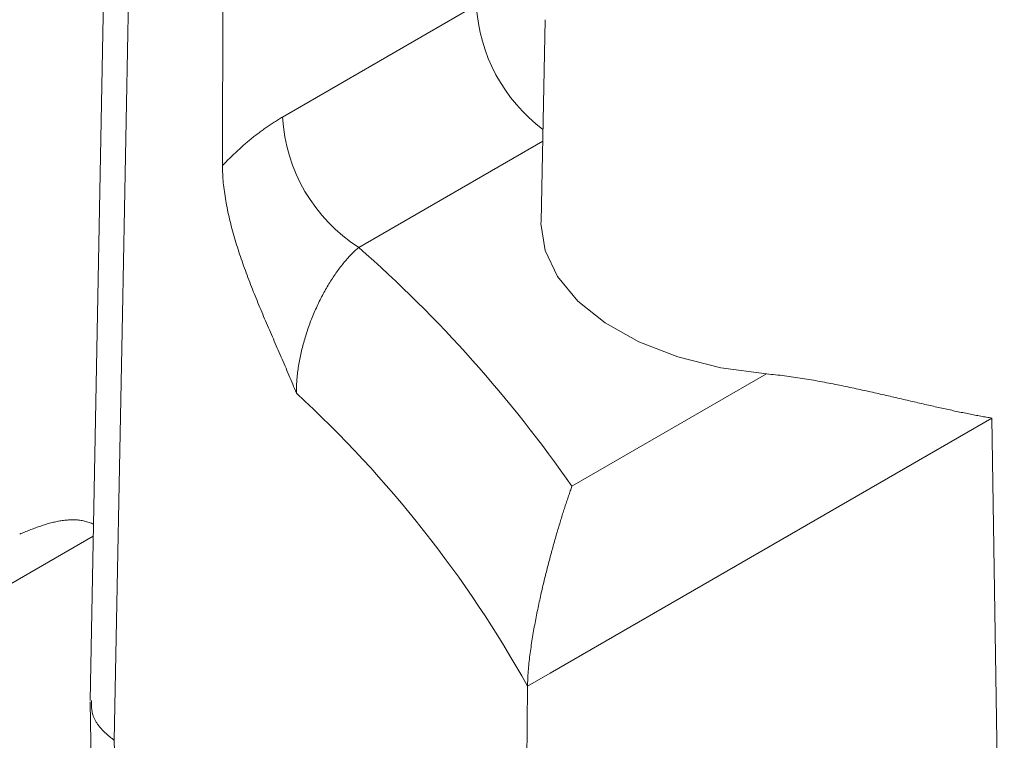
# Model space of a CAD drawing. Units: millimetres. Extents: x -600 to 600, y -727 to 416.
# Drawn here: x 270 to 275, y 206 to 209 of the extents above; entities that cross this region are included whole.
import ezdxf

# ---------------------------------------------------------------- set-up
doc = ezdxf.new("R2010")
doc.units = ezdxf.units.MM
doc.header["$LTSCALE"] = 5
doc.layers.add('7', color=7, linetype='Continuous')

msp = doc.modelspace()

# ---------------------------------------------------------------- linework, layer by layer
at = {"layer": '7', "color": 8, "linetype": 'Continuous', "lineweight": 9}
for p, q in [((270.5292, 212.3982), (270.4023, 205.7701)), ((271.053, 211.6188), (271.0441, 208.3641)), ((270.624, 211.0745), (270.5587, 207.6436)), ((271.3354, 208.5997), (272.2745, 209.1418)), ((272.6094, 209.0718), (272.5885, 208.0924)), ((271.2704, 208.5589), (271.2754, 208.5623)), ((271.2754, 208.5623), (271.2803, 208.5656)), ((271.2803, 208.5656), (271.2853, 208.5689)), ((271.2853, 208.5689), (271.2903, 208.5721)), ((271.2903, 208.5721), (271.2953, 208.5753)), ((271.2953, 208.5753), (271.3003, 208.5785)), ((271.3003, 208.5785), (271.3053, 208.5816)), ((271.3053, 208.5816), (271.3103, 208.5847)), ((271.3103, 208.5847), (271.3153, 208.5878)), ((271.3153, 208.5878), (271.3203, 208.5908)), ((271.3203, 208.5908), (271.3254, 208.5938)), ((271.3254, 208.5938), (271.3304, 208.5968)), ((271.3304, 208.5968), (271.3354, 208.5997)), ((271.2015, 208.5086), (271.2064, 208.5124)), ((271.2064, 208.5124), (271.2113, 208.5162)), ((271.2113, 208.5162), (271.2162, 208.52)), ((271.2162, 208.52), (271.2211, 208.5237)), ((271.2211, 208.5237), (271.226, 208.5274)), ((271.226, 208.5274), (271.2309, 208.531)), ((271.2309, 208.531), (271.2358, 208.5346)), ((271.2358, 208.5346), (271.2407, 208.5382)), ((271.2407, 208.5382), (271.2457, 208.5417)), ((271.2457, 208.5417), (271.2506, 208.5452)), ((271.2506, 208.5452), (271.2556, 208.5487)), ((271.2556, 208.5487), (271.2605, 208.5522)), ((271.2605, 208.5522), (271.2655, 208.5556)), ((271.2655, 208.5556), (271.2704, 208.5589)), ((271.1433, 208.4602), (271.1481, 208.4644)), ((271.1481, 208.4644), (271.153, 208.4686)), ((271.153, 208.4686), (271.1578, 208.4728)), ((271.1578, 208.4728), (271.1626, 208.4769)), ((271.1626, 208.4769), (271.1675, 208.481)), ((271.1675, 208.481), (271.1723, 208.485)), ((271.1723, 208.485), (271.1772, 208.4891)), ((271.1772, 208.4891), (271.182, 208.493)), ((271.182, 208.493), (271.1869, 208.497)), ((271.1869, 208.497), (271.1918, 208.5009)), ((271.1918, 208.5009), (271.1966, 208.5048)), ((271.1966, 208.5048), (271.2015, 208.5086)), ((272.5968, 208.4827), (271.7046, 207.9676)), ((271.0955, 208.4161), (271.1002, 208.4206)), ((271.1002, 208.4206), (271.105, 208.4251)), ((271.105, 208.4251), (271.1097, 208.4296)), ((271.1097, 208.4296), (271.1145, 208.4341)), ((271.1145, 208.4341), (271.1193, 208.4385)), ((271.1193, 208.4385), (271.1241, 208.4429)), ((271.1241, 208.4429), (271.1289, 208.4473)), ((271.1289, 208.4473), (271.1337, 208.4516)), ((271.1337, 208.4516), (271.1385, 208.4559)), ((271.1385, 208.4559), (271.1433, 208.4602)), ((271.0441, 208.3641), (271.0487, 208.369)), ((271.0487, 208.369), (271.0533, 208.3738)), ((271.0533, 208.3738), (271.0579, 208.3786)), ((271.0579, 208.3786), (271.0626, 208.3834)), ((271.0626, 208.3834), (271.0672, 208.3881)), ((271.0672, 208.3881), (271.0719, 208.3929)), ((271.0719, 208.3929), (271.0766, 208.3976)), ((271.0766, 208.3976), (271.0813, 208.4022)), ((271.0813, 208.4022), (271.086, 208.4069)), ((271.086, 208.4069), (271.0907, 208.4115)), ((271.0907, 208.4115), (271.0955, 208.4161)), ((271.0441, 208.3641), (271.0441, 208.3539)), ((271.0441, 208.3539), (271.0443, 208.3437)), ((271.0443, 208.3437), (271.0446, 208.3334)), ((271.0446, 208.3334), (271.045, 208.3231)), ((271.045, 208.3231), (271.0456, 208.3127)), ((271.0456, 208.3127), (271.0463, 208.3022)), ((271.0463, 208.3022), (271.0471, 208.2916)), ((271.0471, 208.2916), (271.048, 208.281)), ((271.048, 208.281), (271.0491, 208.2703)), ((271.0491, 208.2703), (271.0503, 208.2596)), ((271.0503, 208.2596), (271.0516, 208.2488)), ((271.0516, 208.2488), (271.053, 208.2379)), ((271.053, 208.2379), (271.0545, 208.227)), ((271.0545, 208.227), (271.0562, 208.2161)), ((271.0562, 208.2161), (271.0579, 208.2051)), ((271.0579, 208.2051), (271.0598, 208.194)), ((271.0598, 208.194), (271.0617, 208.183)), ((271.0617, 208.183), (271.0638, 208.1718)), ((271.0638, 208.1718), (271.066, 208.1606)), ((271.066, 208.1606), (271.0682, 208.1494)), ((271.0682, 208.1494), (271.0706, 208.1382)), ((271.0706, 208.1382), (271.0731, 208.1269)), ((271.0731, 208.1269), (271.0756, 208.1156)), ((271.0756, 208.1156), (271.0783, 208.1042)), ((271.0783, 208.1042), (271.081, 208.0929)), ((271.081, 208.0929), (271.0838, 208.0815)), ((272.5884, 208.0833), (272.5885, 208.0924)), ((272.6086, 207.9525), (272.5884, 208.0833)), ((271.0838, 208.0815), (271.0867, 208.0701)), ((271.0867, 208.0701), (271.0897, 208.0588)), ((271.0897, 208.0588), (271.0928, 208.0474)), ((271.0928, 208.0474), (271.0959, 208.036)), ((271.0959, 208.036), (271.0991, 208.0247)), ((271.0991, 208.0247), (271.1024, 208.0133)), ((271.1024, 208.0133), (271.1057, 208.002)), ((271.1057, 208.002), (271.1091, 207.9907)), ((271.1091, 207.9907), (271.1126, 207.9794)), ((271.1126, 207.9794), (271.1161, 207.968)), ((271.1161, 207.968), (271.1197, 207.9567)), ((271.1197, 207.9567), (271.1234, 207.9454)), ((271.1234, 207.9454), (271.1271, 207.9341)), ((271.676, 207.9411), (271.6713, 207.9364)), ((271.6807, 207.9458), (271.676, 207.9411)), ((271.6855, 207.9503), (271.6807, 207.9458)), ((271.6902, 207.9548), (271.6855, 207.9503)), ((271.695, 207.9591), (271.6902, 207.9548)), ((271.6998, 207.9634), (271.695, 207.9591)), ((271.7046, 207.9676), (271.6998, 207.9634)), ((272.6688, 207.8258), (272.6086, 207.9525)), ((271.1271, 207.9341), (271.1309, 207.9228)), ((271.1309, 207.9228), (271.1347, 207.9115)), ((271.1347, 207.9115), (271.1386, 207.9002)), ((271.1386, 207.9002), (271.1426, 207.889)), ((271.6342, 207.8953), (271.6296, 207.8898)), ((271.6388, 207.9008), (271.6342, 207.8953)), ((271.6433, 207.9061), (271.6388, 207.9008)), ((271.648, 207.9114), (271.6433, 207.9061)), ((271.6526, 207.9165), (271.648, 207.9114)), ((271.6572, 207.9216), (271.6526, 207.9165)), ((271.6619, 207.9266), (271.6572, 207.9216)), ((271.6666, 207.9316), (271.6619, 207.9266)), ((271.6713, 207.9364), (271.6666, 207.9316)), ((271.1426, 207.889), (271.1465, 207.8777)), ((271.1465, 207.8777), (271.1506, 207.8664)), ((271.1506, 207.8664), (271.1547, 207.8551)), ((271.1547, 207.8551), (271.1588, 207.8439)), ((271.1588, 207.8439), (271.163, 207.8326)), ((271.5983, 207.8488), (271.5939, 207.8426)), ((271.6027, 207.8549), (271.5983, 207.8488)), ((271.6072, 207.8609), (271.6027, 207.8549)), ((271.6116, 207.8669), (271.6072, 207.8609)), ((271.6161, 207.8727), (271.6116, 207.8669)), ((271.6206, 207.8785), (271.6161, 207.8727)), ((271.6251, 207.8842), (271.6206, 207.8785)), ((271.6296, 207.8898), (271.6251, 207.8842)), ((271.163, 207.8326), (271.1672, 207.8214)), ((271.1672, 207.8214), (271.1715, 207.8101)), ((271.1715, 207.8101), (271.1758, 207.7989)), ((271.1758, 207.7989), (271.1801, 207.7877)), ((271.564, 207.7972), (271.5599, 207.7905)), ((271.5682, 207.8039), (271.564, 207.7972)), ((271.5724, 207.8105), (271.5682, 207.8039)), ((271.5767, 207.8171), (271.5724, 207.8105)), ((271.5809, 207.8236), (271.5767, 207.8171)), ((271.5852, 207.83), (271.5809, 207.8236)), ((271.5896, 207.8363), (271.5852, 207.83)), ((271.5939, 207.8426), (271.5896, 207.8363)), ((272.7669, 207.7073), (272.6688, 207.8258)), ((271.1801, 207.7877), (271.1845, 207.7765)), ((271.1845, 207.7765), (271.1889, 207.7653)), ((271.1889, 207.7653), (271.1933, 207.7541)), ((271.1933, 207.7541), (271.1978, 207.743)), ((271.5358, 207.7487), (271.532, 207.7415)), ((271.5398, 207.7558), (271.5358, 207.7487)), ((271.5437, 207.7629), (271.5398, 207.7558)), ((271.5477, 207.7699), (271.5437, 207.7629)), ((271.5517, 207.7768), (271.5477, 207.7699)), ((271.5558, 207.7837), (271.5517, 207.7768)), ((271.5599, 207.7905), (271.5558, 207.7837)), ((271.1978, 207.743), (271.2022, 207.7319)), ((271.2022, 207.7319), (271.2067, 207.7208)), ((271.2067, 207.7208), (271.2113, 207.7097)), ((271.2113, 207.7097), (271.2158, 207.6986)), ((271.5132, 207.7049), (271.5096, 207.6974)), ((271.5169, 207.7123), (271.5132, 207.7049)), ((271.5206, 207.7197), (271.5169, 207.7123)), ((271.5243, 207.727), (271.5206, 207.7197)), ((271.5281, 207.7343), (271.5243, 207.727)), ((271.532, 207.7415), (271.5281, 207.7343)), ((272.8998, 207.6008), (272.7669, 207.7073)), ((271.2158, 207.6986), (271.2204, 207.6876)), ((271.2204, 207.6876), (271.225, 207.6765)), ((271.225, 207.6765), (271.2296, 207.6655)), ((271.2296, 207.6655), (271.2342, 207.6545)), ((271.2342, 207.6545), (271.2388, 207.6435)), ((271.4921, 207.6592), (271.4888, 207.6514)), ((271.4955, 207.6669), (271.4921, 207.6592)), ((271.499, 207.6746), (271.4955, 207.6669)), ((271.5025, 207.6823), (271.499, 207.6746)), ((271.506, 207.6898), (271.5025, 207.6823)), ((271.5096, 207.6974), (271.506, 207.6898)), ((270.5587, 207.6436), (270.5194, 205.5765)), ((271.2388, 207.6435), (271.2435, 207.6325)), ((271.2435, 207.6325), (271.2482, 207.6215)), ((271.2482, 207.6215), (271.2528, 207.6106)), ((271.2528, 207.6106), (271.2575, 207.5996)), ((271.4728, 207.612), (271.4698, 207.604)), ((271.4759, 207.6199), (271.4728, 207.612)), ((271.4791, 207.6279), (271.4759, 207.6199)), ((271.4823, 207.6358), (271.4791, 207.6279)), ((271.4855, 207.6436), (271.4823, 207.6358)), ((271.4888, 207.6514), (271.4855, 207.6436)), ((271.2575, 207.5996), (271.2622, 207.5887)), ((271.2622, 207.5887), (271.267, 207.5777)), ((271.267, 207.5777), (271.2717, 207.5668)), ((271.2717, 207.5668), (271.2764, 207.5558)), ((271.4555, 207.5636), (271.4528, 207.5555)), ((271.4582, 207.5717), (271.4555, 207.5636)), ((271.461, 207.5798), (271.4582, 207.5717)), ((271.4639, 207.5879), (271.461, 207.5798)), ((271.4668, 207.596), (271.4639, 207.5879)), ((271.4698, 207.604), (271.4668, 207.596)), ((273.0634, 207.5095), (272.8998, 207.6008)), ((271.2764, 207.5558), (271.2811, 207.5449)), ((271.2811, 207.5449), (271.2859, 207.534)), ((271.2859, 207.534), (271.2906, 207.5231)), ((271.2906, 207.5231), (271.2953, 207.5121)), ((271.2953, 207.5121), (271.3001, 207.5012)), ((271.4402, 207.5146), (271.4379, 207.5064)), ((271.4426, 207.5228), (271.4402, 207.5146)), ((271.4451, 207.531), (271.4426, 207.5228)), ((271.4476, 207.5392), (271.4451, 207.531)), ((271.4501, 207.5473), (271.4476, 207.5392)), ((271.4528, 207.5555), (271.4501, 207.5473)), ((273.2524, 207.4365), (273.0634, 207.5095)), ((271.3001, 207.5012), (271.3048, 207.4903)), ((271.3048, 207.4903), (271.3096, 207.4793)), ((271.3096, 207.4793), (271.3143, 207.4684)), ((271.3143, 207.4684), (271.3191, 207.4574)), ((271.4274, 207.4654), (271.4254, 207.4572)), ((271.4293, 207.4736), (271.4274, 207.4654)), ((271.4314, 207.4818), (271.4293, 207.4736)), ((271.4335, 207.49), (271.4314, 207.4818)), ((271.4357, 207.4982), (271.4335, 207.49)), ((271.4379, 207.5064), (271.4357, 207.4982)), ((271.3191, 207.4574), (271.3238, 207.4465)), ((271.3238, 207.4465), (271.3285, 207.4355)), ((271.3285, 207.4355), (271.3332, 207.4246)), ((271.3332, 207.4246), (271.338, 207.4136)), ((271.338, 207.4136), (271.3427, 207.4027)), ((271.417, 207.4164), (271.4155, 207.4083)), ((271.4185, 207.4245), (271.417, 207.4164)), ((271.4202, 207.4327), (271.4185, 207.4245)), ((271.4218, 207.4409), (271.4202, 207.4327)), ((271.4236, 207.449), (271.4218, 207.4409)), ((271.4254, 207.4572), (271.4236, 207.449)), ((273.4609, 207.3839), (273.2524, 207.4365)), ((271.3427, 207.4027), (271.3474, 207.3917)), ((271.3474, 207.3917), (271.352, 207.3808)), ((271.352, 207.3808), (271.3567, 207.3698)), ((271.3567, 207.3698), (271.3614, 207.3589)), ((271.4093, 207.368), (271.4082, 207.36)), ((271.4104, 207.376), (271.4093, 207.368)), ((271.4115, 207.384), (271.4104, 207.376)), ((271.4128, 207.3921), (271.4115, 207.384)), ((271.4141, 207.4002), (271.4128, 207.3921)), ((271.4155, 207.4083), (271.4141, 207.4002)), ((273.6823, 207.3536), (273.4609, 207.3839)), ((271.3614, 207.3589), (271.366, 207.3479)), ((271.366, 207.3479), (271.3706, 207.3369)), ((271.3706, 207.3369), (271.3752, 207.326)), ((271.3752, 207.326), (271.3798, 207.315)), ((271.4043, 207.3206), (271.4038, 207.3129)), ((271.4049, 207.3284), (271.4043, 207.3206)), ((271.4056, 207.3363), (271.4049, 207.3284)), ((271.4064, 207.3441), (271.4056, 207.3363)), ((271.4073, 207.352), (271.4064, 207.3441)), ((271.4082, 207.36), (271.4073, 207.352)), ((272.7385, 206.8087), (273.6823, 207.3536)), ((273.6823, 207.3536), (273.6932, 207.3526)), ((273.6932, 207.3526), (273.7042, 207.3516)), ((273.7042, 207.3516), (273.7151, 207.3505)), ((273.7151, 207.3505), (273.726, 207.3494)), ((273.726, 207.3494), (273.7369, 207.3482)), ((273.7369, 207.3482), (273.7478, 207.3469)), ((273.7478, 207.3469), (273.7587, 207.3456)), ((273.7587, 207.3456), (273.7695, 207.3443)), ((273.7695, 207.3443), (273.7804, 207.3429)), ((273.7804, 207.3429), (273.7912, 207.3414)), ((273.7912, 207.3414), (273.802, 207.3399)), ((273.802, 207.3399), (273.8129, 207.3384)), ((273.8129, 207.3384), (273.8236, 207.3368)), ((273.8236, 207.3368), (273.8344, 207.3352)), ((273.8344, 207.3352), (273.8452, 207.3335)), ((273.8452, 207.3335), (273.856, 207.3318)), ((273.856, 207.3318), (273.8667, 207.3301)), ((273.8667, 207.3301), (273.8775, 207.3283)), ((273.8775, 207.3283), (273.8882, 207.3265)), ((273.8882, 207.3265), (273.899, 207.3247)), ((273.899, 207.3247), (273.9097, 207.3229)), ((273.9097, 207.3229), (273.9204, 207.321)), ((273.9204, 207.321), (273.9311, 207.319)), ((273.9311, 207.319), (273.9417, 207.3171)), ((271.3798, 207.315), (271.3843, 207.3041)), ((271.3843, 207.3041), (271.3889, 207.2931)), ((271.3889, 207.2931), (271.3934, 207.2822)), ((271.3934, 207.2822), (271.3978, 207.2712)), ((271.3978, 207.2712), (271.4023, 207.2603)), ((271.4023, 207.275), (271.4022, 207.2676)), ((271.4024, 207.2825), (271.4023, 207.275)), ((271.4026, 207.29), (271.4024, 207.2825)), ((271.4029, 207.2976), (271.4026, 207.29)), ((271.4033, 207.3052), (271.4029, 207.2976)), ((271.4038, 207.3129), (271.4033, 207.3052)), ((273.9417, 207.3171), (273.9523, 207.3151)), ((273.9523, 207.3151), (273.9629, 207.3132)), ((273.9629, 207.3132), (273.9735, 207.3112)), ((273.9735, 207.3112), (273.984, 207.3091)), ((273.984, 207.3091), (273.9945, 207.3071)), ((273.9945, 207.3071), (274.0049, 207.3051)), ((274.0049, 207.3051), (274.0153, 207.303)), ((274.0153, 207.303), (274.0256, 207.3009)), ((274.0256, 207.3009), (274.0359, 207.2988)), ((274.0359, 207.2988), (274.0462, 207.2967)), ((274.0462, 207.2967), (274.0564, 207.2946)), ((274.0564, 207.2946), (274.0666, 207.2925)), ((274.0666, 207.2925), (274.0767, 207.2904)), ((274.0767, 207.2904), (274.0868, 207.2883)), ((274.0868, 207.2883), (274.0969, 207.2861)), ((274.0969, 207.2861), (274.1069, 207.284)), ((274.1069, 207.284), (274.1169, 207.2819)), ((274.1169, 207.2819), (274.1268, 207.2797)), ((274.1268, 207.2797), (274.1367, 207.2776)), ((274.1367, 207.2776), (274.1466, 207.2754)), ((274.1466, 207.2754), (274.1564, 207.2732)), ((274.1564, 207.2732), (274.1662, 207.2711)), ((274.1662, 207.2711), (274.176, 207.2689)), ((271.4022, 207.2676), (271.4023, 207.2603)), ((274.176, 207.2689), (274.1857, 207.2667)), ((274.1857, 207.2667), (274.1954, 207.2646)), ((274.1954, 207.2646), (274.2051, 207.2624)), ((274.2051, 207.2624), (274.2147, 207.2602)), ((274.2147, 207.2602), (274.2243, 207.258)), ((274.2243, 207.258), (274.2338, 207.2559)), ((274.2338, 207.2559), (274.2433, 207.2537)), ((274.2433, 207.2537), (274.2528, 207.2515)), ((274.2528, 207.2515), (274.2622, 207.2494)), ((274.2622, 207.2494), (274.2716, 207.2472)), ((274.2716, 207.2472), (274.281, 207.2451)), ((274.281, 207.2451), (274.2903, 207.2429)), ((274.2903, 207.2429), (274.2996, 207.2408)), ((274.2996, 207.2408), (274.3089, 207.2387)), ((274.3089, 207.2387), (274.3181, 207.2365)), ((274.3181, 207.2365), (274.3273, 207.2344)), ((274.3273, 207.2344), (274.3364, 207.2323)), ((274.3364, 207.2323), (274.3454, 207.2302)), ((274.3454, 207.2302), (274.3544, 207.2281)), ((274.3544, 207.2281), (274.3634, 207.2261)), ((274.3634, 207.2261), (274.3723, 207.224)), ((274.3723, 207.224), (274.3811, 207.222)), ((274.3811, 207.222), (274.3899, 207.2199)), ((274.3899, 207.2199), (274.3987, 207.2179)), ((274.3987, 207.2179), (274.4074, 207.2159)), ((274.4074, 207.2159), (274.4161, 207.2139)), ((274.4161, 207.2139), (274.4247, 207.2119)), ((274.4247, 207.2119), (274.4333, 207.21)), ((274.4333, 207.21), (274.4418, 207.208)), ((274.4418, 207.208), (274.4503, 207.2061)), ((274.4503, 207.2061), (274.4587, 207.2041)), ((274.4587, 207.2041), (274.4671, 207.2022)), ((274.4671, 207.2022), (274.4754, 207.2003)), ((274.4754, 207.2003), (274.4837, 207.1984)), ((274.4837, 207.1984), (274.492, 207.1966)), ((274.492, 207.1966), (274.5002, 207.1947)), ((274.5002, 207.1947), (274.5084, 207.1929)), ((274.5084, 207.1929), (274.5165, 207.1911)), ((274.5165, 207.1911), (274.5246, 207.1893)), ((274.5246, 207.1893), (274.5326, 207.1875)), ((274.5326, 207.1875), (274.5406, 207.1857)), ((274.5406, 207.1857), (274.5486, 207.1839)), ((274.5486, 207.1839), (274.5565, 207.1822)), ((274.5565, 207.1822), (274.5644, 207.1805)), ((274.5644, 207.1805), (274.5723, 207.1788)), ((274.5723, 207.1788), (274.5801, 207.1771)), ((274.5801, 207.1771), (274.5879, 207.1754)), ((274.5879, 207.1754), (274.5956, 207.1738)), ((274.7752, 207.1393), (272.6335, 205.9029)), ((274.5956, 207.1738), (274.6033, 207.1721)), ((274.6033, 207.1721), (274.611, 207.1705)), ((274.611, 207.1705), (274.6186, 207.1689)), ((274.6186, 207.1689), (274.6262, 207.1673)), ((274.6262, 207.1673), (274.6337, 207.1658)), ((274.6337, 207.1658), (274.6412, 207.1642)), ((274.6412, 207.1642), (274.6487, 207.1627)), ((274.6487, 207.1627), (274.6561, 207.1612)), ((274.6561, 207.1612), (274.6635, 207.1597)), ((274.6635, 207.1597), (274.6708, 207.1583)), ((274.6708, 207.1583), (274.6781, 207.1568)), ((274.6781, 207.1568), (274.6853, 207.1554)), ((274.6853, 207.1554), (274.6925, 207.154)), ((274.6925, 207.154), (274.6997, 207.1527)), ((274.6997, 207.1527), (274.7068, 207.1513)), ((274.7068, 207.1513), (274.7138, 207.15)), ((274.7138, 207.15), (274.7208, 207.1487)), ((274.7208, 207.1487), (274.7278, 207.1475)), ((274.7278, 207.1475), (274.7347, 207.1462)), ((274.7347, 207.1462), (274.7416, 207.145)), ((274.7416, 207.145), (274.7484, 207.1438)), ((274.7484, 207.1438), (274.7552, 207.1426)), ((274.7552, 207.1426), (274.7619, 207.1415)), ((274.7619, 207.1415), (274.7686, 207.1404)), ((274.7686, 207.1404), (274.7752, 207.1393)), ((274.7752, 207.1393), (274.7752, 207.1393)), ((274.8352, 203.1338), (274.7752, 207.1393)), ((272.7324, 206.7917), (272.7345, 206.7974)), ((272.7345, 206.7974), (272.7365, 206.8031)), ((272.7365, 206.8031), (272.7385, 206.8087)), ((272.7385, 206.8087), (272.7385, 206.8087)), ((272.7162, 206.7442), (272.7182, 206.7503)), ((272.7182, 206.7503), (272.7202, 206.7563)), ((272.7202, 206.7563), (272.7223, 206.7623)), ((272.7223, 206.7623), (272.7243, 206.7683)), ((272.7243, 206.7683), (272.7263, 206.7742)), ((272.7263, 206.7742), (272.7284, 206.78)), ((272.7284, 206.78), (272.7304, 206.7859)), ((272.7304, 206.7859), (272.7324, 206.7917)), ((272.6997, 206.694), (272.7018, 206.7004)), ((272.7018, 206.7004), (272.7039, 206.7068)), ((272.7039, 206.7068), (272.7059, 206.7132)), ((272.7059, 206.7132), (272.708, 206.7194)), ((272.708, 206.7194), (272.71, 206.7257)), ((272.71, 206.7257), (272.7121, 206.7319)), ((272.7121, 206.7319), (272.7141, 206.7381)), ((272.7141, 206.7381), (272.7162, 206.7442)), ((272.6853, 206.6479), (272.6873, 206.6546)), ((272.6873, 206.6546), (272.6894, 206.6613)), ((272.6894, 206.6613), (272.6915, 206.6679)), ((272.6915, 206.6679), (272.6935, 206.6745)), ((272.6935, 206.6745), (272.6956, 206.6811)), ((272.6956, 206.6811), (272.6977, 206.6876)), ((272.6977, 206.6876), (272.6997, 206.694)), ((270.1205, 206.6006), (270.1265, 206.6029)), ((270.1265, 206.6029), (270.1326, 206.6052)), ((270.1326, 206.6052), (270.1386, 206.6074)), ((270.1386, 206.6074), (270.1446, 206.6096)), ((270.1446, 206.6096), (270.1507, 206.6118)), ((270.1507, 206.6118), (270.1567, 206.614)), ((270.1567, 206.614), (270.1628, 206.616)), ((270.1628, 206.616), (270.1688, 206.6181)), ((270.1688, 206.6181), (270.1749, 206.6201)), ((270.1749, 206.6201), (270.181, 206.622)), ((270.181, 206.622), (270.187, 206.6239)), ((270.187, 206.6239), (270.1931, 206.6258)), ((270.1931, 206.6258), (270.1992, 206.6275)), ((270.1992, 206.6275), (270.2053, 206.6292)), ((270.2053, 206.6292), (270.2114, 206.6309)), ((270.2114, 206.6309), (270.2176, 206.6325)), ((270.2176, 206.6325), (270.2237, 206.634)), ((270.2237, 206.634), (270.2298, 206.6354)), ((270.2298, 206.6354), (270.236, 206.6368)), ((270.236, 206.6368), (270.2422, 206.6381)), ((270.2422, 206.6381), (270.2483, 206.6393)), ((270.2483, 206.6393), (270.2545, 206.6404)), ((270.2545, 206.6404), (270.2607, 206.6414)), ((270.2607, 206.6414), (270.2669, 206.6423)), ((270.2669, 206.6423), (270.2731, 206.6432)), ((270.2731, 206.6432), (270.2793, 206.6439)), ((270.2793, 206.6439), (270.2854, 206.6446)), ((270.2854, 206.6446), (270.2916, 206.6451)), ((270.2916, 206.6451), (270.2978, 206.6455)), ((270.2978, 206.6455), (270.3039, 206.6459)), ((270.3039, 206.6459), (270.31, 206.6461)), ((270.31, 206.6461), (270.3161, 206.6462)), ((270.3161, 206.6462), (270.3222, 206.6461)), ((270.3222, 206.6461), (270.3282, 206.646)), ((270.3282, 206.646), (270.3342, 206.6457)), ((270.3342, 206.6457), (270.3402, 206.6453)), ((270.3402, 206.6453), (270.3461, 206.6447)), ((270.3461, 206.6447), (270.352, 206.644)), ((270.352, 206.644), (270.3578, 206.6432)), ((270.3578, 206.6432), (270.3636, 206.6422)), ((270.3636, 206.6422), (270.3693, 206.6411)), ((270.3693, 206.6411), (270.375, 206.6398)), ((270.375, 206.6398), (270.3807, 206.6384)), ((270.3807, 206.6384), (270.3862, 206.6368)), ((270.3862, 206.6368), (270.3917, 206.635)), ((270.3917, 206.635), (270.3972, 206.6331)), ((270.3972, 206.6331), (270.4026, 206.6311)), ((270.4026, 206.6311), (270.408, 206.629)), ((270.408, 206.629), (270.4133, 206.6269)), ((270.4133, 206.6269), (270.4186, 206.6247)), ((272.6707, 206.5997), (272.6728, 206.6067)), ((272.6728, 206.6067), (272.6749, 206.6137)), ((272.6749, 206.6137), (272.677, 206.6206)), ((272.677, 206.6206), (272.679, 206.6275)), ((272.679, 206.6275), (272.6811, 206.6344)), ((272.6811, 206.6344), (272.6832, 206.6412)), ((272.6832, 206.6412), (272.6853, 206.6479)), ((270.4175, 206.566), (269.6143, 206.1024)), ((270.0605, 206.5765), (270.0665, 206.5789)), ((270.0665, 206.5789), (270.0725, 206.5814)), ((270.0725, 206.5814), (270.0785, 206.5838)), ((270.0785, 206.5838), (270.0845, 206.5863)), ((270.0845, 206.5863), (270.0905, 206.5887)), ((270.0905, 206.5887), (270.0965, 206.5911)), ((270.0965, 206.5911), (270.1025, 206.5935)), ((270.1025, 206.5935), (270.1085, 206.5959)), ((270.1085, 206.5959), (270.1145, 206.5983)), ((270.1145, 206.5983), (270.1205, 206.6006)), ((272.6561, 206.5493), (272.6581, 206.5566)), ((272.6581, 206.5566), (272.6602, 206.5639)), ((272.6602, 206.5639), (272.6623, 206.5712)), ((272.6623, 206.5712), (272.6644, 206.5784)), ((272.6644, 206.5784), (272.6665, 206.5855)), ((272.6665, 206.5855), (272.6686, 206.5926)), ((272.6686, 206.5926), (272.6707, 206.5997)), ((272.6435, 206.5044), (272.6456, 206.512)), ((272.6456, 206.512), (272.6477, 206.5195)), ((272.6477, 206.5195), (272.6498, 206.527)), ((272.6498, 206.527), (272.6519, 206.5345)), ((272.6519, 206.5345), (272.654, 206.5419)), ((272.654, 206.5419), (272.6561, 206.5493)), ((272.6309, 206.458), (272.633, 206.4658)), ((272.633, 206.4658), (272.6351, 206.4736)), ((272.6351, 206.4736), (272.6372, 206.4814)), ((272.6372, 206.4814), (272.6393, 206.4891)), ((272.6393, 206.4891), (272.6414, 206.4968)), ((272.6414, 206.4968), (272.6435, 206.5044)), ((272.6185, 206.4101), (272.6206, 206.4182)), ((272.6206, 206.4182), (272.6226, 206.4262)), ((272.6226, 206.4262), (272.6247, 206.4342)), ((272.6247, 206.4342), (272.6268, 206.4422)), ((272.6268, 206.4422), (272.6289, 206.4501)), ((272.6289, 206.4501), (272.6309, 206.458)), ((272.6062, 206.3607), (272.6082, 206.3691)), ((272.6082, 206.3691), (272.6103, 206.3774)), ((272.6103, 206.3774), (272.6123, 206.3856)), ((272.6123, 206.3856), (272.6144, 206.3938)), ((272.6144, 206.3938), (272.6165, 206.402)), ((272.6165, 206.402), (272.6185, 206.4101)), ((272.594, 206.3095), (272.596, 206.3182)), ((272.596, 206.3182), (272.598, 206.3268)), ((272.598, 206.3268), (272.6001, 206.3353)), ((272.6001, 206.3353), (272.6021, 206.3438)), ((272.6021, 206.3438), (272.6042, 206.3523)), ((272.6042, 206.3523), (272.6062, 206.3607)), ((272.584, 206.2655), (272.586, 206.2744)), ((272.586, 206.2744), (272.588, 206.2833)), ((272.588, 206.2833), (272.59, 206.2921)), ((272.59, 206.2921), (272.592, 206.3008)), ((272.592, 206.3008), (272.594, 206.3095)), ((272.5724, 206.2112), (272.5743, 206.2204)), ((272.5743, 206.2204), (272.5762, 206.2295)), ((272.5762, 206.2295), (272.5782, 206.2386)), ((272.5782, 206.2386), (272.5801, 206.2476)), ((272.5801, 206.2476), (272.5821, 206.2566)), ((272.5821, 206.2566), (272.584, 206.2655)), ((272.5631, 206.1648), (272.565, 206.1741)), ((272.565, 206.1741), (272.5668, 206.1835)), ((272.5668, 206.1835), (272.5687, 206.1928)), ((272.5687, 206.1928), (272.5705, 206.202)), ((272.5705, 206.202), (272.5724, 206.2112)), ((272.5543, 206.1173), (272.556, 206.1269)), ((272.556, 206.1269), (272.5578, 206.1364)), ((272.5578, 206.1364), (272.5596, 206.1459)), ((272.5596, 206.1459), (272.5613, 206.1553)), ((272.5613, 206.1553), (272.5631, 206.1648)), ((272.5461, 206.0686), (272.5477, 206.0784)), ((272.5477, 206.0784), (272.5493, 206.0882)), ((272.5493, 206.0882), (272.5509, 206.0979)), ((272.5509, 206.0979), (272.5526, 206.1076)), ((272.5526, 206.1076), (272.5543, 206.1173)), ((272.5386, 206.0192), (272.54, 206.0291)), ((272.54, 206.0291), (272.5415, 206.039)), ((272.5415, 206.039), (272.543, 206.0489)), ((272.543, 206.0489), (272.5445, 206.0587)), ((272.5445, 206.0587), (272.5461, 206.0686)), ((272.5335, 205.9797), (272.5347, 205.9895)), ((272.5347, 205.9895), (272.5359, 205.9994)), ((272.5359, 205.9994), (272.5373, 206.0093)), ((272.5373, 206.0093), (272.5386, 206.0192)), ((272.5282, 205.9308), (272.5292, 205.9405)), ((272.5292, 205.9405), (272.5301, 205.9502)), ((272.5301, 205.9502), (272.5312, 205.96)), ((272.5312, 205.96), (272.5323, 205.9698)), ((272.5323, 205.9698), (272.5335, 205.9797)), ((272.6335, 205.9029), (272.5232, 205.8393)), ((272.5247, 205.8835), (272.5253, 205.8928)), ((272.5253, 205.8928), (272.5259, 205.9022)), ((272.5259, 205.9022), (272.5266, 205.9116)), ((272.5266, 205.9116), (272.5274, 205.9212)), ((272.5274, 205.9212), (272.5282, 205.9308)), ((272.5232, 205.8393), (272.5039, 203.8501)), ((272.5232, 205.8393), (272.5233, 205.8478)), ((272.5233, 205.8478), (272.5236, 205.8565)), ((272.5236, 205.8565), (272.5239, 205.8654)), ((272.5239, 205.8654), (272.5243, 205.8744)), ((272.5243, 205.8744), (272.5247, 205.8835)), ((270.4022, 205.7632), (270.4582, 202.8749)), ((270.4085, 205.7668), (270.4085, 205.7703)), ((270.4085, 205.7633), (270.4085, 205.7668)), ((270.4085, 205.7598), (270.4085, 205.7633)), ((270.4085, 205.7563), (270.4085, 205.7598)), ((270.4086, 205.7528), (270.4085, 205.7563)), ((270.4086, 205.7493), (270.4086, 205.7528)), ((270.4087, 205.7458), (270.4086, 205.7493)), ((270.4089, 205.7423), (270.4087, 205.7458)), ((270.409, 205.7389), (270.4089, 205.7423)), ((270.4093, 205.7354), (270.409, 205.7389)), ((270.4095, 205.7319), (270.4093, 205.7354)), ((270.4099, 205.7284), (270.4095, 205.7319)), ((270.4103, 205.725), (270.4099, 205.7284)), ((270.4107, 205.7215), (270.4103, 205.725)), ((270.4112, 205.7181), (270.4107, 205.7215)), ((270.4118, 205.7146), (270.4112, 205.7181)), ((270.4125, 205.7112), (270.4118, 205.7146)), ((270.4133, 205.7077), (270.4125, 205.7112)), ((270.4141, 205.7043), (270.4133, 205.7077)), ((270.4151, 205.7009), (270.4141, 205.7043)), ((270.4161, 205.6975), (270.4151, 205.7009)), ((270.4173, 205.6941), (270.4161, 205.6975)), ((270.4185, 205.6907), (270.4173, 205.6941)), ((270.4199, 205.6873), (270.4185, 205.6907)), ((270.4213, 205.6839), (270.4199, 205.6873)), ((270.4229, 205.6806), (270.4213, 205.6839)), ((270.4245, 205.6772), (270.4229, 205.6806)), ((270.4263, 205.6739), (270.4245, 205.6772)), ((270.4281, 205.6705), (270.4263, 205.6739)), ((270.43, 205.6672), (270.4281, 205.6705)), ((270.432, 205.6639), (270.43, 205.6672)), ((270.4341, 205.6606), (270.432, 205.6639)), ((270.4363, 205.6574), (270.4341, 205.6606)), ((270.4385, 205.6541), (270.4363, 205.6574)), ((270.4408, 205.6509), (270.4385, 205.6541)), ((270.4432, 205.6476), (270.4408, 205.6509)), ((270.4457, 205.6444), (270.4432, 205.6476)), ((270.4483, 205.6413), (270.4457, 205.6444)), ((270.4509, 205.6381), (270.4483, 205.6413)), ((270.4536, 205.6349), (270.4509, 205.6381)), ((270.4564, 205.6318), (270.4536, 205.6349)), ((270.4592, 205.6287), (270.4564, 205.6318)), ((270.4621, 205.6256), (270.4592, 205.6287)), ((270.4651, 205.6226), (270.4621, 205.6256)), ((270.4682, 205.6195), (270.4651, 205.6226)), ((270.4712, 205.6165), (270.4682, 205.6195)), ((270.4744, 205.6135), (270.4712, 205.6165)), ((270.4776, 205.6106), (270.4744, 205.6135)), ((270.4809, 205.6076), (270.4776, 205.6106)), ((270.4842, 205.6047), (270.4809, 205.6076)), ((270.4876, 205.6018), (270.4842, 205.6047)), ((270.491, 205.5989), (270.4876, 205.6018)), ((270.4945, 205.5961), (270.491, 205.5989)), ((270.498, 205.5933), (270.4945, 205.5961)), ((270.5015, 205.5905), (270.498, 205.5933)), ((270.505, 205.5877), (270.5015, 205.5905)), ((270.5086, 205.5849), (270.505, 205.5877)), ((270.5122, 205.5821), (270.5086, 205.5849)), ((270.5158, 205.5793), (270.5122, 205.5821)), ((270.5194, 205.5765), (270.5158, 205.5793)), ((270.5194, 205.5765), (270.5357, 204.729))]:
    msp.add_line(p, q, dxfattribs=at)
for centre, radius, start, end in [((273.089, 209.1911), 0.816, 183.4653, 233.0074), ((272.1387, 208.645), 0.8046, 183.2296, 237.3478), ((267.4004, 203.087), 6.5074, 34.8843, 48.59084), ((267.5212, 203.0461), 5.729, 29.1796, 47.3564)]:
    msp.add_arc(centre, radius, start, end, dxfattribs=at)

doc.saveas('drawing.dxf')
